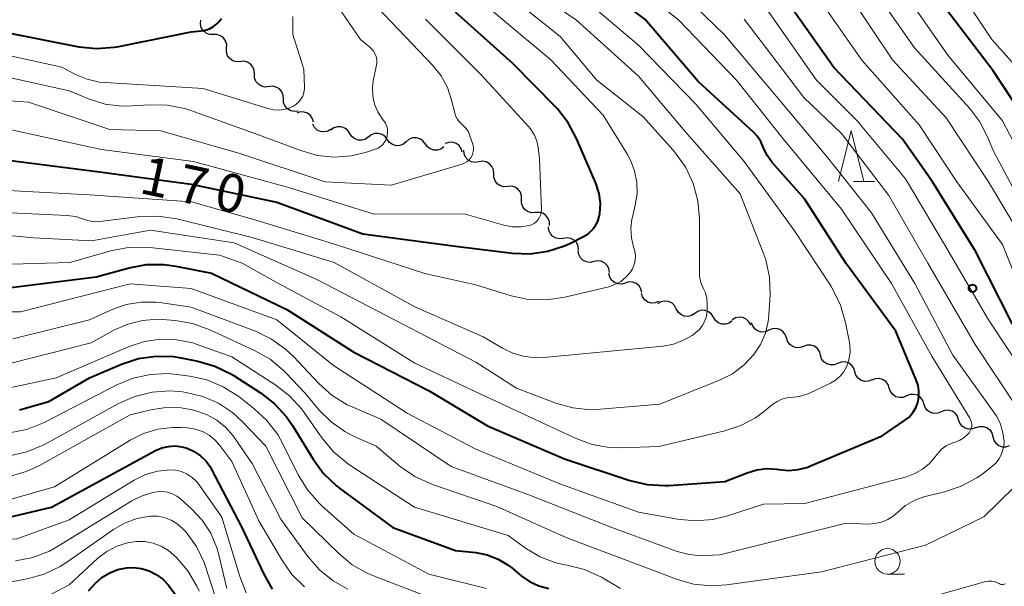
# Model space of a CAD drawing. Units: metres. Extents: x -76000 to -73999, y 27000 to 28500.
# Drawn here: x -75782 to -75685, y 27243 to 27299 of the extents above; entities that cross this region are included whole.
import ezdxf

# ---------------------------------------------------------------- set-up
doc = ezdxf.new("R2010")
doc.units = ezdxf.units.M
for name, color, linetype, lineweight in [('510200_細流', 7, 'Continuous', 30), ('633100_広葉樹林', 7, 'Continuous', 13), ('633200_針葉樹林', 7, 'Continuous', 13), ('710100_等高線(計曲線)', 7, 'Continuous', 40), ('710200_等高線(主曲線)', 7, 'Continuous', 13), ('731200_図化機測定による標高点', 7, 'Continuous', 40)]:
    doc.layers.add(name, color=color, linetype=linetype, lineweight=lineweight)
doc.styles.add('Style-WORKING', font='MS Gothic.ttf')

msp = doc.modelspace()

# ---------------------------------------------------------------- linework, layer by layer
at = {"layer": '510200_細流', "linetype": 'Continuous', "lineweight": 30, "flags": 128}
for points in [[(-75762.818, 27297.492), (-75763.185, 27297.508), (-75763.527, 27297.642), (-75763.809, 27297.878), (-75763.999, 27298.192), (-75764.08, 27298.55), (-75764.04, 27298.915)], [(-75761.516, 27296.144), (-75761.501, 27296.511), (-75761.605, 27296.862), (-75761.815, 27297.163), (-75762.112, 27297.38), (-75762.462, 27297.491), (-75762.829, 27297.482)], [(-75760.161, 27294.848), (-75760.528, 27294.823), (-75760.882, 27294.918), (-75761.189, 27295.121), (-75761.413, 27295.412), (-75761.533, 27295.759), (-75761.534, 27296.126)], [(-75758.768, 27293.594), (-75758.783, 27293.961), (-75758.916, 27294.303), (-75759.15, 27294.585), (-75759.464, 27294.777), (-75759.822, 27294.858), (-75760.187, 27294.819)], [(-75757.348, 27292.369), (-75757.713, 27292.33), (-75758.071, 27292.412), (-75758.385, 27292.604), (-75758.62, 27292.886), (-75758.753, 27293.227), (-75758.768, 27293.594)], [(-75755.915, 27291.16), (-75755.936, 27291.527), (-75756.074, 27291.867), (-75756.313, 27292.145), (-75756.63, 27292.332), (-75756.988, 27292.408), (-75757.353, 27292.364)], [(-75754.478, 27289.957), (-75754.842, 27289.912), (-75755.201, 27289.988), (-75755.518, 27290.175), (-75755.757, 27290.454), (-75755.895, 27290.794), (-75755.915, 27291.16)], [(-75752.962, 27288.859), (-75753.053, 27289.215), (-75753.255, 27289.522), (-75753.543, 27289.748), (-75753.89, 27289.87), (-75754.257, 27289.875), (-75754.606, 27289.76)], [(-75751.223, 27288.181), (-75751.535, 27287.988), (-75751.893, 27287.907), (-75752.259, 27287.944), (-75752.593, 27288.096), (-75752.86, 27288.347), (-75753.032, 27288.671)], [(-75749.398, 27287.756), (-75749.598, 27288.064), (-75749.887, 27288.29), (-75750.233, 27288.413), (-75750.601, 27288.417), (-75750.95, 27288.304), (-75751.244, 27288.084)], [(-75747.552, 27287.428), (-75747.846, 27287.208), (-75748.195, 27287.096), (-75748.563, 27287.1), (-75748.909, 27287.223), (-75749.198, 27287.449), (-75749.398, 27287.756)], [(-75745.696, 27287.167), (-75745.914, 27287.462), (-75746.216, 27287.671), (-75746.569, 27287.773), (-75746.936, 27287.755), (-75747.278, 27287.622), (-75747.558, 27287.386)], [(-75741.972, 27286.729), (-75742.19, 27287.025), (-75742.492, 27287.234), (-75742.844, 27287.335), (-75743.212, 27287.318), (-75743.554, 27287.185), (-75743.834, 27286.948)], [(-75743.834, 27286.948), (-75744.115, 27286.711), (-75744.456, 27286.578), (-75744.824, 27286.561), (-75745.177, 27286.663), (-75745.478, 27286.871), (-75745.696, 27287.167)], [(-75740.122, 27286.432), (-75740.419, 27286.216), (-75740.769, 27286.108), (-75741.137, 27286.117), (-75741.481, 27286.244), (-75741.767, 27286.474), (-75741.963, 27286.784)], [(-75738.324, 27285.912), (-75738.427, 27286.264), (-75738.638, 27286.564), (-75738.934, 27286.781), (-75739.285, 27286.892), (-75739.652, 27286.885), (-75739.997, 27286.759)], [(-75736.708, 27284.966), (-75737.071, 27284.91), (-75737.432, 27284.973), (-75737.755, 27285.15), (-75738.004, 27285.42), (-75738.153, 27285.755), (-75738.186, 27286.12)], [(-75735.231, 27283.812), (-75735.264, 27284.178), (-75735.413, 27284.513), (-75735.661, 27284.783), (-75735.984, 27284.959), (-75736.346, 27285.023), (-75736.708, 27284.966)], [(-75733.853, 27282.542), (-75734.219, 27282.518), (-75734.573, 27282.614), (-75734.879, 27282.818), (-75735.102, 27283.109), (-75735.221, 27283.456), (-75735.221, 27283.823)], [(-75732.484, 27281.26), (-75732.484, 27281.627), (-75732.603, 27281.974), (-75732.826, 27282.265), (-75733.132, 27282.47), (-75733.486, 27282.566), (-75733.853, 27282.542)], [(-75731.115, 27279.978), (-75731.482, 27279.954), (-75731.836, 27280.05), (-75732.142, 27280.255), (-75732.365, 27280.546), (-75732.484, 27280.893), (-75732.484, 27281.26)], [(-75729.747, 27278.697), (-75729.747, 27279.064), (-75729.866, 27279.411), (-75730.089, 27279.702), (-75730.395, 27279.906), (-75730.749, 27280.002), (-75731.115, 27279.978)], [(-75728.357, 27277.44), (-75728.72, 27277.382), (-75729.081, 27277.446), (-75729.404, 27277.621), (-75729.653, 27277.891), (-75729.803, 27278.226), (-75729.837, 27278.591)], [(-75726.877, 27276.288), (-75726.911, 27276.654), (-75727.061, 27276.989), (-75727.31, 27277.258), (-75727.633, 27277.434), (-75727.994, 27277.497), (-75728.357, 27277.44)], [(-75725.38, 27275.161), (-75725.738, 27275.083), (-75726.103, 27275.124), (-75726.436, 27275.28), (-75726.7, 27275.534), (-75726.87, 27275.859), (-75726.926, 27276.222)], [(-75723.834, 27274.101), (-75723.889, 27274.464), (-75724.059, 27274.789), (-75724.323, 27275.043), (-75724.656, 27275.199), (-75725.021, 27275.24), (-75725.38, 27275.161)], [(-75722.283, 27273.048), (-75722.634, 27272.942), (-75723.001, 27272.956), (-75723.345, 27273.086), (-75723.628, 27273.32), (-75723.821, 27273.631), (-75723.904, 27273.989)], [(-75720.661, 27272.106), (-75720.744, 27272.464), (-75720.937, 27272.775), (-75721.22, 27273.009), (-75721.564, 27273.139), (-75721.931, 27273.153), (-75722.283, 27273.048)], [(-75719.005, 27271.23), (-75719.347, 27271.094), (-75719.713, 27271.077), (-75720.067, 27271.178), (-75720.369, 27271.387), (-75720.588, 27271.681), (-75720.701, 27272.03)], [(-75717.273, 27270.52), (-75717.449, 27270.842), (-75717.72, 27271.089), (-75718.056, 27271.238), (-75718.422, 27271.271), (-75718.779, 27271.185), (-75719.089, 27270.989)], [(-75715.458, 27270.051), (-75715.768, 27269.854), (-75716.125, 27269.768), (-75716.491, 27269.801), (-75716.827, 27269.95), (-75717.098, 27270.197), (-75717.273, 27270.52)], [(-75713.62, 27269.682), (-75713.814, 27269.993), (-75714.099, 27270.224), (-75714.443, 27270.353), (-75714.811, 27270.364), (-75715.162, 27270.258), (-75715.46, 27270.044)], [(-75711.78, 27269.32), (-75712.078, 27269.105), (-75712.429, 27268.999), (-75712.797, 27269.01), (-75713.141, 27269.139), (-75713.425, 27269.37), (-75713.62, 27269.682)], [(-75709.949, 27268.922), (-75710.119, 27269.247), (-75710.385, 27269.5), (-75710.718, 27269.654), (-75711.084, 27269.694), (-75711.442, 27269.615), (-75711.756, 27269.423)], [(-75708.151, 27268.396), (-75708.488, 27268.251), (-75708.854, 27268.224), (-75709.211, 27268.314), (-75709.518, 27268.514), (-75709.746, 27268.802), (-75709.869, 27269.148)], [(-75706.433, 27267.644), (-75706.556, 27267.99), (-75706.784, 27268.278), (-75707.091, 27268.478), (-75707.448, 27268.568), (-75707.814, 27268.541), (-75708.151, 27268.396)], [(-75704.75, 27266.82), (-75705.095, 27266.695), (-75705.462, 27266.688), (-75705.812, 27266.799), (-75706.108, 27267.016), (-75706.319, 27267.317), (-75706.422, 27267.669)], [(-75703.078, 27265.971), (-75703.18, 27266.324), (-75703.391, 27266.624), (-75703.687, 27266.841), (-75704.038, 27266.952), (-75704.405, 27266.946), (-75704.75, 27266.82)], [(-75701.398, 27265.138), (-75701.741, 27265.005), (-75702.107, 27264.99), (-75702.46, 27265.094), (-75702.761, 27265.304), (-75702.978, 27265.6), (-75703.088, 27265.95)], [(-75699.708, 27264.326), (-75699.818, 27264.677), (-75700.036, 27264.972), (-75700.336, 27265.183), (-75700.689, 27265.286), (-75701.056, 27265.271), (-75701.398, 27265.138)], [(-75698.018, 27263.515), (-75698.36, 27263.382), (-75698.727, 27263.367), (-75699.08, 27263.47), (-75699.38, 27263.681), (-75699.598, 27263.976), (-75699.708, 27264.326)], [(-75696.323, 27262.712), (-75696.441, 27263.06), (-75696.665, 27263.351), (-75696.969, 27263.555), (-75697.324, 27263.651), (-75697.691, 27263.629), (-75698.03, 27263.489)], [(-75694.617, 27261.936), (-75694.956, 27261.796), (-75695.322, 27261.773), (-75695.678, 27261.869), (-75695.982, 27262.074), (-75696.206, 27262.364), (-75696.323, 27262.712)], [(-75692.91, 27261.159), (-75693.028, 27261.507), (-75693.251, 27261.798), (-75693.556, 27262.002), (-75693.911, 27262.098), (-75694.277, 27262.076), (-75694.617, 27261.936)], [(-75691.203, 27260.383), (-75691.543, 27260.243), (-75691.909, 27260.221), (-75692.264, 27260.316), (-75692.569, 27260.521), (-75692.793, 27260.811), (-75692.91, 27261.159)], [(-75689.497, 27259.606), (-75689.614, 27259.954), (-75689.838, 27260.245), (-75690.143, 27260.45), (-75690.498, 27260.545), (-75690.864, 27260.523), (-75691.203, 27260.383)], [(-75687.79, 27258.83), (-75688.129, 27258.69), (-75688.496, 27258.668), (-75688.851, 27258.763), (-75689.156, 27258.968), (-75689.379, 27259.259), (-75689.497, 27259.606)], [(-75687.79, 27258.83), (-75687.443, 27258.95), (-75687.076, 27258.951), (-75686.727, 27258.834), (-75686.435, 27258.612), (-75686.229, 27258.309), (-75686.132, 27257.954)], [(-75686.134, 27257.951), (-75686.041, 27257.596), (-75685.839, 27257.29), (-75685.55, 27257.064), (-75685.202, 27256.943), (-75684.835, 27256.94), (-75684.487, 27257.055)]]:
    msp.add_lwpolyline(points, dxfattribs=at)
at = {"layer": '633100_広葉樹林', "linetype": 'Continuous', "lineweight": 13}
msp.add_line((-75696.49, 27244.42), (-75694.823, 27244.42), dxfattribs=at)
msp.add_circle((-75696.49, 27245.67), 1.25, dxfattribs=at)
at = {"layer": '633200_針葉樹林', "linetype": 'Continuous', "lineweight": 13}
msp.add_line((-75699.852, 27283.05), (-75697.768, 27283.05), dxfattribs=at)
at = {"layer": '633200_針葉樹林', "linetype": 'Continuous', "lineweight": 13, "flags": 128}
msp.add_lwpolyline([(-75701.31, 27283.05), (-75700.06, 27288.05), (-75698.81, 27283.05)], dxfattribs=at)
at = {"layer": '710100_等高線(計曲線)', "linetype": 'Continuous', "lineweight": 40, "flags": 128}
for points, elevation in [([(-75681.55, 27287), (-75686.09, 27293.91), (-75691.28, 27300.72), (-75695.71, 27307), (-75701.19, 27312.81), (-75707, 27317.54), (-75713.88, 27322.12), (-75722.85, 27325), (-75729.14, 27328.86), (-75732.58, 27333.13), (-75733.55, 27334.58), (-75734.26, 27336.17), (-75734.58, 27337.35), (-75735.97, 27344.03), (-75737.54, 27349.33), (-75737.89, 27351.04), (-75737.93, 27352.78), (-75737.74, 27354.21), (-75735.91, 27363), (-75729.74, 27374.26), (-75725.78, 27385), (-75719.8, 27395), (-75715.99, 27406.01), (-75713.4, 27417)], 200), ([(-75708.96, 27286.98), (-75709.3, 27287.48), (-75709.65, 27287.85), (-75715.13, 27292.87), (-75720.38, 27299), (-75726.42, 27303.58), (-75733, 27307.8), (-75739.64, 27315), (-75748.89, 27325), (-75751.9, 27332.1), (-75755.85, 27339), (-75760.47, 27345.53), (-75761.5, 27349.05), (-75761.84, 27350.76), (-75761.89, 27352.5), (-75761.84, 27353.02), (-75761, 27360.32), (-75759.07, 27371), (-75755.5, 27382.5), (-75751.55, 27393), (-75748.7, 27403.3), (-75747.95, 27411)], 180), ([(-75684.2, 27269), (-75687.83, 27276.17), (-75692.07, 27283), (-75695, 27287.19), (-75701.76, 27294.24), (-75706.52, 27301), (-75711.72, 27306.28), (-75719, 27311.78), (-75728.15, 27316.11), (-75739.41, 27327.37), (-75740.53, 27328.7), (-75741.4, 27330.21), (-75741.79, 27331.19), (-75744.48, 27339), (-75747.92, 27346.08), (-75749.88, 27351.11), (-75750.37, 27352.79)], 190), ([(-75783, 27285.13), (-75774.02, 27283.98), (-75765, 27282.76), (-75756.58, 27281), (-75748.11, 27277.89), (-75739, 27276.68), (-75733.37, 27275.99), (-75731.64, 27275.93), (-75729.92, 27276.17), (-75728.28, 27276.7), (-75727.69, 27276.98), (-75726.39, 27277.63), (-75725.95, 27277.9), (-75725.57, 27278.25), (-75725.25, 27278.65), (-75725, 27279.11), (-75724.84, 27279.6), (-75724.79, 27279.88), (-75724.74, 27280.86), (-75724.87, 27281.84), (-75725.19, 27282.86), (-75727.07, 27287.27), (-75727.89, 27288.81), (-75728.97, 27290.18), (-75729.12, 27290.34), (-75733.34, 27294.66), (-75739, 27299.7)], 170), ([(-75783, 27297.67), (-75776.05, 27296.3), (-75774.32, 27296.12), (-75772.58, 27296.24), (-75772.12, 27296.32), (-75765, 27297.77), (-75764, 27297.85), (-75763.58, 27297.92), (-75763.18, 27298.06), (-75762.81, 27298.27), (-75762.48, 27298.54), (-75762.34, 27298.68), (-75762, 27299.08)], 160), ([(-75783, 27272.59), (-75774.34, 27273.66), (-75771.1, 27274.55), (-75769.38, 27274.87), (-75767.64, 27274.88), (-75766.5, 27274.72), (-75763, 27274.03), (-75755.57, 27270.43), (-75749, 27266.24), (-75741.57, 27262.43), (-75735.84, 27259), (-75728.26, 27255.74), (-75721.83, 27253.62), (-75720.14, 27253.22), (-75718.4, 27253.12), (-75718, 27253.14), (-75712.48, 27253.52), (-75710.3, 27254.39), (-75709.35, 27254.68), (-75708.37, 27254.8), (-75707.38, 27254.74), (-75707.18, 27254.71), (-75706.23, 27254.62), (-75705.27, 27254.71), (-75704.34, 27254.95), (-75704.07, 27255.06), (-75697, 27258.03), (-75694.81, 27259.52), (-75694.37, 27259.87), (-75694, 27260.3), (-75693.71, 27260.78), (-75693.51, 27261.31), (-75693.4, 27261.86), (-75693.4, 27262.43), (-75693.48, 27262.98), (-75693.64, 27263.44), (-75695.68, 27268.32), (-75700.58, 27275), (-75704.67, 27281.33), (-75707.83, 27284.92), (-75708.3, 27285.55), (-75708.65, 27286.25), (-75708.71, 27286.42), (-75708.96, 27286.98)], 180), ([(-75781.87, 27260.56), (-75779, 27261.41), (-75775, 27263.72), (-75771.84, 27265.07), (-75770.19, 27265.62), (-75768.46, 27265.86), (-75766.72, 27265.81), (-75765.97, 27265.69), (-75764.33, 27265.37), (-75762.66, 27264.88), (-75761.09, 27264.11), (-75760.87, 27263.98), (-75758.17, 27262.25), (-75756.79, 27261.18), (-75755.62, 27259.89), (-75755.02, 27259.03), (-75753, 27255.71), (-75751.97, 27254.31), (-75750.71, 27253.1)], 190), ([(-75785, 27249.51), (-75778.73, 27251), (-75768.51, 27256.56), (-75767.89, 27256.83), (-75767.24, 27256.98), (-75766.57, 27257.03), (-75765.9, 27256.95), (-75765.38, 27256.81), (-75764.69, 27256.49), (-75764.07, 27256.06), (-75763.53, 27255.53), (-75763.09, 27254.92), (-75762.98, 27254.71), (-75760.02, 27249), (-75757.89, 27244.46), (-75757.02, 27242.95)], 200), ([(-75750.71, 27253.1), (-75750.38, 27252.85), (-75745.14, 27249), (-75739, 27246.74), (-75737, 27246.53), (-75735.87, 27246.31), (-75734.8, 27245.9), (-75733.81, 27245.31), (-75733.46, 27245.03), (-75732.53, 27244.26), (-75731.71, 27243.68), (-75730.79, 27243.26), (-75729.82, 27243)], 190), ([(-75775.11, 27242.77), (-75774.39, 27243.53), (-75773.74, 27244.1), (-75773.01, 27244.55), (-75772.21, 27244.86), (-75771.37, 27245.03), (-75770.67, 27245.06), (-75769.89, 27244.97), (-75769.13, 27244.75), (-75768.43, 27244.39), (-75767.79, 27243.92), (-75767.25, 27243.35), (-75767.17, 27243.23), (-75765.29, 27240.71)], 210)]:
    msp.add_lwpolyline(points, dxfattribs=dict(at, elevation=elevation))
at = {"layer": '710200_等高線(主曲線)', "linetype": 'Continuous', "lineweight": 13, "flags": 128}
for points, elevation in [([(-75702.08, 27272.76), (-75705.71, 27278.29), (-75710.58, 27285), (-75715.35, 27290.65), (-75721, 27296.46), (-75726.7, 27301.3), (-75732.24, 27305), (-75738.01, 27309.99), (-75743.11, 27315), (-75750.26, 27323), (-75753.47, 27330.53), (-75757.29, 27337), (-75762.12, 27343.88), (-75764.04, 27348.05), (-75764.63, 27349.69), (-75764.92, 27351.41), (-75764.92, 27353.15), (-75764.76, 27354.19), (-75763.4, 27361), (-75762.37, 27367.63), (-75759.59, 27379), (-75755.18, 27390.82), (-75751.98, 27401), (-75751, 27411.4)], 178), ([(-75682.04, 27269), (-75685.17, 27276.83), (-75689.66, 27283), (-75693.38, 27288.62), (-75699, 27294.96), (-75703.14, 27300.86), (-75709, 27306.96), (-75714.48, 27311.52), (-75721, 27315.3), (-75726.33, 27317.57), (-75727.87, 27318.39), (-75729.24, 27319.47), (-75729.49, 27319.7), (-75737.27, 27327.49), (-75738.39, 27328.83), (-75739.27, 27330.34), (-75739.54, 27330.99), (-75742.16, 27337.84), (-75745.49, 27345), (-75747.64, 27350.1), (-75748.17, 27351.76), (-75748.41, 27353.49), (-75748.35, 27355.23), (-75748.16, 27356.26)], 192), ([(-75682.28, 27263), (-75686.56, 27269.44), (-75690.97, 27277), (-75694.71, 27283.29), (-75699.46, 27289), (-75703.48, 27293), (-75708.22, 27299.78), (-75713.55, 27305), (-75720.18, 27309.82), (-75728.85, 27314.38), (-75740.66, 27326.24), (-75741.78, 27327.58), (-75742.65, 27329.09), (-75742.97, 27329.84), (-75745, 27335.37), (-75748.65, 27343.35), (-75751.54, 27348.75), (-75752.23, 27350.35)], 188), ([(-75664.36, 27241.57), (-75664.46, 27243.31), (-75664.55, 27243.86), (-75665.82, 27250.18), (-75669, 27255.62), (-75674.32, 27261.68), (-75679, 27268.75), (-75682.23, 27275.77), (-75686.57, 27283), (-75690.71, 27289.29), (-75696.01, 27295), (-75700.39, 27301.61), (-75705.2, 27307)], 194), ([(-75788.63, 27291.37), (-75781, 27290.85), (-75773, 27288.15), (-75767.99, 27288.01), (-75760.21, 27285.79), (-75751.81, 27283), (-75745.32, 27282.68), (-75738.34, 27284.74), (-75738.09, 27284.84), (-75737.86, 27284.98), (-75737.65, 27285.16), (-75737.48, 27285.37), (-75737.35, 27285.61), (-75737.27, 27285.86), (-75737.23, 27286.13), (-75737.23, 27286.4), (-75737.29, 27286.67), (-75737.3, 27286.7), (-75737.57, 27287.54), (-75737.72, 27287.91), (-75737.94, 27288.25), (-75738.22, 27288.55), (-75738.34, 27288.66), (-75738.6, 27288.9), (-75738.82, 27289.19), (-75738.98, 27289.51), (-75739.07, 27289.79), (-75739.37, 27291.05), (-75739.79, 27292.28), (-75740.41, 27293.42), (-75741.23, 27294.45), (-75745.3, 27298.7), (-75751, 27304.75)], 166), ([(-75771, 27272.97), (-75765, 27272.5), (-75756.57, 27269.43), (-75751, 27264.94), (-75743.76, 27260.24), (-75737, 27256.71), (-75728.72, 27253.28), (-75721, 27250.52), (-75717.14, 27249.82), (-75715.41, 27249.65), (-75713.67, 27249.79), (-75712.23, 27250.14), (-75708.7, 27251.3), (-75704.63, 27251.37), (-75694.63, 27254), (-75693.8, 27254.3), (-75693.05, 27254.73), (-75692.37, 27255.29), (-75691.96, 27255.75), (-75691.54, 27256.29), (-75691.17, 27256.69), (-75690.73, 27257.02), (-75690.24, 27257.27), (-75689.96, 27257.36), (-75689.83, 27257.4), (-75689.38, 27257.58), (-75688.98, 27257.83), (-75688.62, 27258.14), (-75688.46, 27258.32), (-75688.35, 27258.5), (-75688.26, 27258.7), (-75688.21, 27258.91), (-75688.2, 27259.12), (-75688.22, 27259.34), (-75688.28, 27259.54), (-75688.38, 27259.74), (-75692.14, 27265.86), (-75696.09, 27273), (-75701, 27280.33), (-75706.76, 27287.24), (-75711.33, 27293), (-75717.05, 27298.95), (-75724.79, 27305)], 182), ([(-75786.03, 27293.97), (-75777, 27291.96), (-75775, 27291.15), (-75773.45, 27290.66), (-75771.84, 27290.46), (-75770.84, 27290.47), (-75769.08, 27290.59), (-75767.34, 27290.56), (-75765.63, 27290.22), (-75765.04, 27290.03), (-75758.36, 27287.64), (-75754.2, 27286.07), (-75752.58, 27285.61), (-75750.91, 27285.44), (-75749.23, 27285.57), (-75747.75, 27285.93), (-75746.89, 27286.21), (-75746.61, 27286.33), (-75746.35, 27286.5), (-75746.12, 27286.72), (-75745.93, 27286.97), (-75745.79, 27287.25), (-75745.7, 27287.54), (-75745.67, 27287.85), (-75745.69, 27288.17), (-75745.76, 27288.47), (-75745.88, 27288.76), (-75746.04, 27289), (-75746.17, 27289.17), (-75746.62, 27289.88), (-75746.95, 27290.66), (-75747.13, 27291.48), (-75747.17, 27292.32), (-75747.06, 27293.16), (-75747.04, 27293.25), (-75746.78, 27294.34), (-75746.73, 27294.67), (-75746.74, 27295), (-75746.81, 27295.32), (-75746.93, 27295.63), (-75747.1, 27295.91), (-75747.32, 27296.16), (-75747.42, 27296.25), (-75748.34, 27297), (-75752.65, 27303.35)], 164), ([(-75685.83, 27255.34), (-75685.5, 27255.77), (-75685.26, 27256.24), (-75685.1, 27256.75), (-75685.03, 27257.27), (-75685.03, 27257.46), (-75685.13, 27258.32), (-75685.37, 27259.16), (-75685.75, 27259.93), (-75685.96, 27260.25), (-75690.05, 27265.95), (-75693.81, 27273), (-75698.05, 27279.95), (-75702.48, 27285.52), (-75707.08, 27291), (-75712.52, 27297.48), (-75718.22, 27303)], 184), ([(-75682.31, 27279), (-75686.04, 27285.96), (-75686.67, 27287.48), (-75687.41, 27288.92), (-75688.4, 27290.22), (-75693.82, 27296.18), (-75698.59, 27303)], 196), ([(-75680.93, 27291.07), (-75686.24, 27297), (-75690.53, 27303.47)], 202), ([(-75791, 27278.48), (-75780.52, 27277.48), (-75774.8, 27277.2), (-75769, 27278.26), (-75760.75, 27277), (-75752.62, 27273.38), (-75745, 27269.43), (-75737, 27265.27), (-75733, 27262.7), (-75729.12, 27261.24), (-75727.44, 27260.76), (-75725.71, 27260.59), (-75724.74, 27260.63), (-75718.88, 27261.12), (-75713.03, 27263.48), (-75711.74, 27264.13), (-75710.59, 27265), (-75709.64, 27266.01), (-75708.98, 27267.01), (-75708.5, 27268.11), (-75708.22, 27269.27), (-75708.16, 27269.91), (-75708.05, 27271.88), (-75708.11, 27273.62), (-75708.47, 27275.33), (-75708.74, 27276.11), (-75711, 27281.82), (-75716.24, 27287.76), (-75721, 27293.4), (-75727.1, 27298.9), (-75731.86, 27302.14)], 176), ([(-75715, 27274.15), (-75715, 27279.41), (-75715.15, 27281.15), (-75715.6, 27282.83), (-75716.34, 27284.41), (-75717.34, 27285.84), (-75717.58, 27286.12), (-75720.57, 27289.43), (-75725.07, 27293), (-75728.69, 27297.31), (-75735, 27302.36)], 174), ([(-75681.67, 27282.33), (-75685.19, 27289), (-75690.54, 27295.46), (-75695, 27301.9)], 198), ([(-75783, 27282.15), (-75775, 27281.74), (-75764.97, 27281.03), (-75758.74, 27279.26), (-75751, 27276.91), (-75742, 27274), (-75737, 27272.88), (-75733.5, 27271.8), (-75731.8, 27271.44), (-75730.05, 27271.38), (-75728.22, 27271.65), (-75723.92, 27272.68), (-75723.3, 27272.89), (-75722.73, 27273.21), (-75722.22, 27273.61), (-75721.81, 27274.07), (-75721.57, 27274.45), (-75721.4, 27274.87), (-75721.31, 27275.3), (-75721.29, 27275.75), (-75721.36, 27276.19), (-75721.42, 27276.42), (-75721.48, 27276.59), (-75721.69, 27277.5), (-75721.74, 27278.42), (-75721.63, 27279.34), (-75721.59, 27279.53), (-75721.3, 27280.7), (-75721.13, 27281.82), (-75721.15, 27282.96), (-75721.37, 27284.08), (-75721.79, 27285.14), (-75722.08, 27285.68), (-75724.45, 27289.55), (-75729.61, 27295), (-75735.81, 27300.19)], 172), ([(-75787, 27296.32), (-75777.72, 27294.28), (-75776.36, 27293.57), (-75775.21, 27293.09), (-75774, 27292.81), (-75773.47, 27292.76), (-75763.82, 27292.18), (-75757.46, 27290.21), (-75756.9, 27290.08), (-75756.32, 27290.06), (-75755.75, 27290.14), (-75755.2, 27290.31), (-75755, 27290.41), (-75754.69, 27290.6), (-75754.42, 27290.84), (-75754.19, 27291.12), (-75754.02, 27291.44), (-75753.9, 27291.79), (-75753.85, 27292.15), (-75753.85, 27292.33), (-75753.9, 27294.1), (-75755, 27297.51), (-75754.99, 27299.26)], 162), ([(-75783, 27288.18), (-75773.82, 27286.18), (-75764.78, 27285), (-75755.51, 27282.49), (-75747, 27279.83), (-75738.13, 27279.87), (-75734.24, 27278.75), (-75733.4, 27278.59), (-75732.55, 27278.57), (-75731.75, 27278.7), (-75731.49, 27278.79), (-75731.24, 27278.92), (-75731.03, 27279.09), (-75730.85, 27279.29), (-75730.71, 27279.53), (-75730.61, 27279.78), (-75730.55, 27280.05), (-75730.54, 27280.29), (-75730.74, 27285.26), (-75730.87, 27286.41), (-75730.99, 27287.02), (-75731.22, 27287.6), (-75731.54, 27288.13), (-75731.78, 27288.42), (-75736.47, 27293.53), (-75741.93, 27299)], 168), ([(-75683.53, 27260.47), (-75687.86, 27267), (-75692.51, 27275), (-75696.35, 27281.65), (-75701, 27287.77), (-75704.71, 27291.29), (-75710.59, 27299)], 186), ([(-75787, 27280.16), (-75777.18, 27279.69), (-75776.37, 27279.58), (-75775.58, 27279.33), (-75775.06, 27279.16), (-75774.52, 27279.08), (-75773.98, 27279.1), (-75770.03, 27279.58), (-75768.28, 27279.64), (-75766.41, 27279.36), (-75759, 27277.52), (-75750.93, 27275.07), (-75743, 27270.7), (-75736.26, 27267.74), (-75734.37, 27266.63), (-75733.3, 27266.13), (-75732.17, 27265.81), (-75731, 27265.7), (-75730.3, 27265.73), (-75721, 27266.62), (-75718.57, 27266.85), (-75717.56, 27267.03), (-75716.61, 27267.38), (-75715.72, 27267.9), (-75715.58, 27268), (-75715.37, 27268.16), (-75715, 27268.49), (-75714.69, 27268.89), (-75714.46, 27269.32), (-75714.31, 27269.8), (-75714.24, 27270.29), (-75714.24, 27270.39), (-75714.23, 27270.93), (-75714.27, 27271.52), (-75714.41, 27272.09), (-75714.61, 27272.54), (-75714.84, 27273.1), (-75714.97, 27273.69), (-75715, 27274.15)], 174), ([(-75785, 27274.83), (-75776.93, 27275.07), (-75772.89, 27276.22), (-75771.18, 27276.55), (-75769.44, 27276.58), (-75769.05, 27276.54), (-75762.22, 27275.78), (-75759.97, 27275), (-75756.41, 27273), (-75750.26, 27269.74), (-75743, 27265.16), (-75737, 27262.35), (-75729.25, 27258.75), (-75727.12, 27257.75), (-75725.54, 27257.17), (-75723.88, 27256.87), (-75722.65, 27256.83), (-75719, 27256.96), (-75712.5, 27258.5), (-75710.93, 27259.02), (-75709.48, 27259.8), (-75708.69, 27260.38), (-75707.77, 27261.13), (-75707.35, 27261.41), (-75706.89, 27261.62), (-75706.39, 27261.75), (-75706, 27261.79), (-75705.19, 27261.88), (-75704.41, 27262.11), (-75704.1, 27262.24), (-75702.11, 27263.2), (-75701.61, 27263.49), (-75701.17, 27263.87), (-75700.8, 27264.32), (-75700.5, 27264.86), (-75700.28, 27265.52), (-75700.18, 27266.2), (-75700.19, 27266.89), (-75700.24, 27267.21), (-75700.62, 27269.18), (-75701.1, 27270.86), (-75701.87, 27272.42), (-75702.08, 27272.76)], 178), ([(-75828.62, 27237.38), (-75822.16, 27249), (-75818.3, 27253.7), (-75812.31, 27265), (-75807.73, 27272.68), (-75807.3, 27273.29), (-75806.76, 27273.81), (-75806.14, 27274.23), (-75805.67, 27274.46), (-75805, 27274.67), (-75804.3, 27274.76), (-75803.6, 27274.72), (-75802.98, 27274.59), (-75795.64, 27272.36), (-75789, 27270.21), (-75781.78, 27270.22), (-75771, 27272.97)], 182), ([(-75782.54, 27267.57), (-75775, 27269.44), (-75772.77, 27270.45), (-75771.38, 27270.94), (-75769.92, 27271.18), (-75768.45, 27271.16), (-75768.12, 27271.12), (-75765, 27270.69), (-75758.67, 27268.3), (-75757.1, 27267.54), (-75755.68, 27266.52), (-75754.94, 27265.81), (-75752.42, 27263.15), (-75751.12, 27262), (-75749.64, 27261.08), (-75749.09, 27260.83), (-75746.35, 27259.65), (-75739.41, 27255), (-75731.78, 27252.22), (-75723.61, 27249), (-75717.18, 27246.64), (-75716.01, 27246.33), (-75714.8, 27246.22), (-75714.42, 27246.23), (-75713, 27246.3), (-75700.57, 27249.43), (-75698.43, 27249.34), (-75697.75, 27249.38), (-75697.09, 27249.53), (-75696.46, 27249.79), (-75695.89, 27250.16), (-75695.52, 27250.48), (-75694.71, 27251.16), (-75693.8, 27251.68), (-75692.82, 27252.04), (-75692.65, 27252.08), (-75690.88, 27252.5), (-75689.23, 27253.05), (-75687.7, 27253.88), (-75687.09, 27254.32), (-75686.22, 27254.99), (-75685.83, 27255.34)], 184), ([(-75782.69, 27265.16), (-75774.84, 27267.16), (-75772.59, 27268.41), (-75771.24, 27269.01), (-75769.79, 27269.37), (-75768.31, 27269.48), (-75767.78, 27269.45), (-75766.57, 27269.36), (-75764.86, 27269.07), (-75763.15, 27268.46), (-75758.75, 27266.42), (-75757.23, 27265.55), (-75755.9, 27264.43)], 186), ([(-75783.15, 27262.67), (-75778.29, 27263.71), (-75771.1, 27266.79), (-75769.58, 27267.29), (-75768, 27267.52), (-75766.4, 27267.47), (-75764.84, 27267.15), (-75764.39, 27267), (-75761, 27265.79), (-75756.65, 27262.99), (-75755.28, 27261.92), (-75754.11, 27260.63), (-75753.87, 27260.31), (-75752.11, 27257.79), (-75750.99, 27256.45), (-75749.66, 27255.33), (-75749.37, 27255.14), (-75743.01, 27250.99), (-75733.8, 27248.2), (-75732, 27246.9), (-75730.66, 27246.11), (-75729.21, 27245.56), (-75728.26, 27245.34)], 188), ([(-75782.87, 27258.31), (-75781.16, 27258.65), (-75779.53, 27259.28), (-75779.33, 27259.38), (-75772.32, 27263.02), (-75770.71, 27263.69), (-75769.01, 27264.06), (-75767.27, 27264.14), (-75766.4, 27264.06), (-75765.14, 27263.9), (-75763.44, 27263.52), (-75761.83, 27262.85), (-75760.32, 27261.88), (-75758.82, 27260.72), (-75757.54, 27259.53), (-75756.48, 27258.15), (-75755.98, 27257.24), (-75754.46, 27254.18), (-75753.56, 27252.69)], 192), ([(-75755.9, 27264.43), (-75755.68, 27264.21), (-75753.79, 27262.21), (-75752.39, 27260.55), (-75751.22, 27259.38), (-75749.87, 27258.43), (-75749.02, 27257.99), (-75746.81, 27257), (-75744.42, 27255.01), (-75742.98, 27254.01), (-75741.26, 27253.23), (-75734.93, 27251.07), (-75728.03, 27247.97), (-75720.09, 27245), (-75717.26, 27243.92), (-75715.58, 27243.44), (-75713.85, 27243.26), (-75712.32, 27243.35), (-75703, 27244.64), (-75692.75, 27247.25), (-75687, 27250.06), (-75684.01, 27253.01)], 186), ([(-75782.85, 27256.05), (-75781.15, 27256.44), (-75779.54, 27257.11), (-75779.36, 27257.21), (-75772.13, 27261.2), (-75770.53, 27261.9), (-75768.84, 27262.32), (-75767.1, 27262.44), (-75765.85, 27262.33), (-75765.47, 27262.28), (-75763.85, 27261.89), (-75762.32, 27261.23), (-75760.93, 27260.32), (-75759.93, 27259.4), (-75757.65, 27257), (-75754.06, 27249.94), (-75750.48, 27246.43), (-75749.14, 27245.32), (-75747.62, 27244.46), (-75747.06, 27244.23), (-75740.35, 27241.65)], 194), ([(-75782.88, 27254.02), (-75781.21, 27254.5), (-75779.93, 27255.1), (-75771, 27260.09), (-75768.97, 27260.57), (-75767.48, 27260.8), (-75765.98, 27260.76), (-75764.91, 27260.57), (-75764.53, 27260.47), (-75763.47, 27260.11), (-75762.48, 27259.57), (-75761.61, 27258.87), (-75760.87, 27258.03), (-75760.72, 27257.83), (-75759, 27255.28), (-75756.18, 27249.82), (-75753.51, 27246.15), (-75752.36, 27244.84), (-75751.01, 27243.74), (-75749.58, 27242.94)], 196), ([(-75794.12, 27251.88), (-75784.8, 27251.2), (-75778.45, 27253), (-75771, 27257.59), (-75769.68, 27258.25), (-75768.27, 27258.67), (-75766.8, 27258.84), (-75766.02, 27258.83), (-75765.31, 27258.79), (-75764.58, 27258.67), (-75763.88, 27258.44), (-75763.23, 27258.09), (-75762.66, 27257.63), (-75762.17, 27257.07), (-75761, 27255.48), (-75758.34, 27249.66), (-75756.09, 27245.81), (-75755.09, 27244.38), (-75753.85, 27243.15)], 198), ([(-75798.22, 27239.78), (-75797.32, 27243.84), (-75797.08, 27244.58), (-75796.72, 27245.27), (-75796.24, 27245.89), (-75795.91, 27246.22), (-75795.32, 27246.65), (-75794.67, 27246.98), (-75793.97, 27247.18), (-75793.37, 27247.26), (-75782.13, 27247.87), (-75777, 27249.76), (-75770.59, 27253.66), (-75769.5, 27254.2), (-75768.32, 27254.54), (-75767.14, 27254.67), (-75766.53, 27254.64)], 202), ([(-75766.53, 27254.64), (-75765.94, 27254.5), (-75765.39, 27254.25), (-75764.88, 27253.92), (-75764.44, 27253.5), (-75764.2, 27253.2), (-75761.97, 27250.03), (-75760.22, 27244.18), (-75759.58, 27242.56)], 202), ([(-75782.27, 27245.71), (-75780.56, 27246.05), (-75778.94, 27246.68), (-75778.14, 27247.13), (-75770.82, 27251.63), (-75769.83, 27252.12), (-75768.77, 27252.43), (-75768.33, 27252.51), (-75767.83, 27252.53), (-75767.32, 27252.47), (-75766.84, 27252.31), (-75766.39, 27252.08), (-75766, 27251.78), (-75764.95, 27250.84), (-75763.91, 27249.72), (-75763.07, 27248.43), (-75762.47, 27247.01), (-75762.27, 27246.32), (-75761.49, 27243.01)], 204), ([(-75753.56, 27252.69), (-75752.41, 27251.38), (-75752.11, 27251.11), (-75749, 27248.36), (-75741.6, 27244.4), (-75735.95, 27243)], 192), ([(-75787, 27242.85), (-75781.14, 27243.94), (-75779.46, 27244.4), (-75777.89, 27245.15), (-75777.22, 27245.59), (-75772.64, 27248.8), (-75771.54, 27249.44), (-75770.35, 27249.87), (-75769, 27250.1), (-75768.3, 27250.1), (-75767.62, 27249.97), (-75766.97, 27249.72), (-75766.37, 27249.36), (-75765.84, 27248.91), (-75765.68, 27248.74), (-75765.5, 27248.53), (-75764.48, 27247.12), (-75763.72, 27245.55), (-75763.55, 27245.07), (-75762.29, 27241.21)], 206), ([(-75778.8, 27242.41), (-75777, 27243.36), (-75774.16, 27245.97), (-75773.29, 27246.64), (-75772.31, 27247.15), (-75771.25, 27247.49), (-75770.38, 27247.62), (-75769.55, 27247.61), (-75768.73, 27247.46), (-75767.95, 27247.17), (-75767.24, 27246.75), (-75766.65, 27246.26), (-75766.46, 27246.07), (-75765.33, 27244.75), (-75764.45, 27243.24), (-75764.22, 27242.73)], 208), ([(-75728.26, 27245.34), (-75727.99, 27245.3), (-75726.31, 27244.86), (-75724.64, 27244.1), (-75722.75, 27243)], 188), ([(-75691.69, 27242.31), (-75686.82, 27243.68), (-75686.55, 27243.73), (-75686.27, 27243.73), (-75686, 27243.69), (-75685.74, 27243.6), (-75685.52, 27243.48), (-75685.42, 27243.43), (-75685.32, 27243.4), (-75685.21, 27243.38), (-75685.11, 27243.38), (-75685, 27243.41), (-75684.9, 27243.45)], 188)]:
    msp.add_lwpolyline(points, dxfattribs=dict(at, elevation=elevation))
at = {"layer": '731200_図化機測定による標高点', "linetype": 'Continuous', "lineweight": 40}
msp.add_circle((-75688.13, 27272.54, 188.37), 0.375, dxfattribs=at)

# ---------------------------------------------------------------- texts
at = {"layer": '710100_等高線(計曲線)', "linetype": 'Continuous', "lineweight": 40, "style": 'Style-WORKING'}
for s, p in [('1', (-75770.22, 27281.93, -9.999)), ('7', (-75766.552, 27281.15, -9.999)), ('0', (-75762.884, 27280.371, -9.999))]:
    msp.add_text(s, height=3.75, rotation=348, dxfattribs=at).set_placement(p)

doc.saveas('drawing.dxf')
